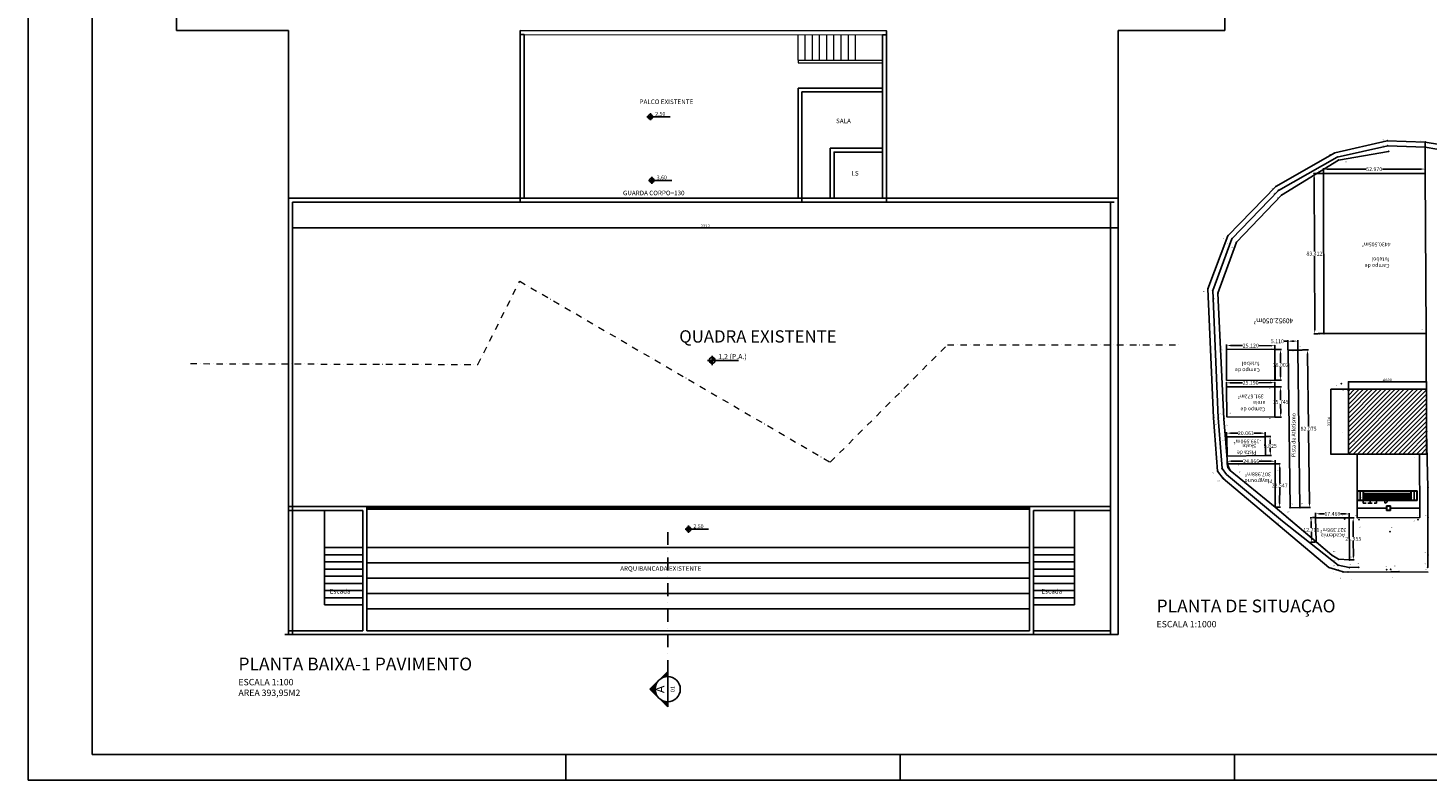
# Model space of a CAD drawing. Units: millimetres. Extents: x 778 to 53583, y -22384 to 8741.
# Drawn here: x 10580 to 16044, y -7249 to -4312 of the extents above; entities that cross this region are included whole.
import ezdxf
from ezdxf.enums import TextEntityAlignment as Align

# ---------------------------------------------------------------- set-up
doc = ezdxf.new("R2010")
doc.units = ezdxf.units.MM
doc.header["$MEASUREMENT"] = 0
for name, pattern in [('DASHDOT2', [0.5, 0.25, -0.125, 0, -0.125]), ('DASHDOTX2', [50.8, 25.4, -12.7, 0, -12.7]), ('Dashed2', [0.375, 0.25, -0.125])]:
    doc.linetypes.add(name, pattern=pattern)
doc.layers.get('0').update_dxf_attribs({"color": 8})
for name, color, linetype in [('100-Folha', 7, 'Continuous'), ('100-txt_r200', 6, 'Continuous'), ('A-01', 1, 'Continuous'), ('FOLHA', 7, 'Continuous'), ('HACHURA', 1, 'Continuous'), ('Nivel', 2, 'Continuous'), ('PT-COTA', 2, 'Continuous'), ('TXAMB', 2, 'Continuous')]:
    doc.layers.add(name, color=color, linetype=linetype)
doc.layers.add('A-EST_METAL', color=2, linetype='Continuous', lineweight=9)
doc.layers.add('HAT', color=8, linetype='Continuous', lineweight=15)
doc.styles.add('AMB100', font='verdana.ttf')
doc.styles.add('Arial', font='arial.ttf')
doc.styles.add('r80', font='romans.shx')
doc.styles.add('T15', font='SIMPLEX.shx', dxfattribs={"width": 1.1, "height": 0.075})
doc.styles.add('T32', font='SIMPLEX.shx', dxfattribs={"width": 1.1, "height": 0.32})
doc.dimstyles.new('cadnorma_dim1', dxfattribs={"dimscale": 0, "dimtxt": 12, "dimasz": 1.2, "dimexe": 1, "dimexo": 2.5, "dimgap": 0.6, "dimtad": 1, "dimdec": 0, "dimzin": 4, "dimdsep": 46, "dimtxsty": 'r80', "dimblk": 'ARCHTICK', "dimcen": -1, "dimdle": 1, "dimclrd": 1, "dimclre": 1, "dimclrt": 2, "dimaunit": 1, "dimazin": 0, "dimtfac": 1, "dimtdec": 0, "dimtix": 1, "dimtmove": 2, "dimatfit": 0, "dimfxl": 1, "dimtolj": 1, "dimtzin": 0, "dimarcsym": 0})

# ---------------------------------------------------------------- blocks, each defined once
blk = doc.blocks.new('COTA')
at = {"layer": 'HAT'}
h = blk.add_hatch(color=256, dxfattribs=at)
h.paths.add_polyline_path([(0.226, 0, 0.414214), (0.138, 0.088), (0.138, 0)])
h.paths.add_polyline_path([(0.138, 0), (0.05, 0, 0.414214), (0.138, -0.088)])
at = {"layer": 'Nivel'}
for p, q in [((0.911, 0), (0, 0)), ((0.138, 0.138), (0.138, -0.138))]:
    blk.add_line(p, q, dxfattribs=at)
blk.add_circle((0.138, 0), 0.0878, dxfattribs=at)
blk = doc.blocks.new('corte')
at = {"layer": 'A-01', "color": 4}
for p, q in [((0, 0.694), (0, -0.694)), ((0, 0.694), (0.694, 0)), ((0, -0.694), (0.694, 0))]:
    blk.add_line(p, q, dxfattribs=at)
at = {"layer": 'A-01', "color": 4, "linetype": 'DASHDOT2', "ltscale": 2}
blk.add_line((0, -6.138), (0, -0.49), dxfattribs=at)
at = {"layer": 'A-01', "color": 2}
for points in [[(0.227, 0.447), (0.187, 0.487), (0.19, 0.459), (0.153, 0.524), (0.156, 0.478), (0.11, 0.567), (0.123, 0.484), (0.067, 0.61), (0.086, 0.493), (0.021, 0.659), (0.049, 0.499), (0.018, 0.57), (0.021, 0.505)], [(0.673, 0.001), (0.642, 0.035), (0.66, -0.014), (0.574, 0.103), (0.636, -0.036), (0.497, 0.18), (0.611, -0.063), (0.445, 0.229), (0.583, -0.088), (0.501, 0.038), (0.562, -0.113), (0.497, -0.026), (0.544, -0.137), (0.491, -0.076), (0.522, -0.153), (0.488, -0.119), (0.504, -0.168), (0.479, -0.153), (0.491, -0.189), (0.467, -0.174), (0.473, -0.205), (0.457, -0.199), (0.457, -0.22), (0.445, -0.22), (0.439, -0.242)], [(0.224, -0.454), (0.215, -0.451), (0.209, -0.469), (0.19, -0.46), (0.184, -0.494), (0.163, -0.475), (0.169, -0.509), (0.138, -0.482), (0.15, -0.525), (0.101, -0.485), (0.132, -0.546), (0.07, -0.491), (0.107, -0.571), (0.04, -0.497), (0.086, -0.595), (0.009, -0.509), (0.061, -0.614), (0.009, -0.571), (0.043, -0.635), (0.012, -0.614), (0.021, -0.654)]]:
    blk.add_lwpolyline(points, dxfattribs=at)
at = {"layer": 'A-01', "color": 4}
blk.add_circle((0, 0), 0.49, dxfattribs=at)
blk = doc.blocks.new('_ArchTick')
at = {"color": 0, "linetype": 'ByBlock', "const_width": 0.15}
blk.add_lwpolyline([(-0.5, -0.5), (0.5, 0.5)], dxfattribs=at)
blk = doc.blocks.new('*D15')
at = {"layer": '100-txt_r200', "color": 1, "lineweight": -2, "transparency": 16777216}
blk.add_line((15732.8, -5694.1), (16039.1, -5694.1), dxfattribs=at)
at = {"layer": '100-txt_r200', "color": 1, "linetype": 'Dashed2', "lineweight": -2, "transparency": 16777216}
for p, q in [((15733.8, -5720.6), (15733.8, -5693.1)), ((16038.1, -5720.6), (16038.1, -5693.1))]:
    blk.add_line(p, q, dxfattribs=at)
at = {"layer": 'Defpoints', "color": 0, "transparency": 16777216}
for p in [(15733.8, -5723.1, 0.1), (16038.1, -5694.1), (16038.1, -5723.1, 0.1)]:
    blk.add_point(p, dxfattribs=at)
at = {"layer": '100-txt_r200', "color": 1, "lineweight": -2, "transparency": 16777216, "xscale": 1.2, "yscale": 1.2, "zscale": 1.2, "rotation": 180}
blk.add_blockref('_ArchTick', (15733.8, -5694.1), dxfattribs=at)
at = {"layer": '100-txt_r200', "color": 1, "lineweight": -2, "transparency": 16777216, "xscale": 1.2, "yscale": 1.2, "zscale": 1.2}
blk.add_blockref('_ArchTick', (16038.1, -5694.1), dxfattribs=at)
at = {"layer": '100-txt_r200', "color": 2, "transparency": 16777216, "insert": (15886, -5687.5), "char_height": 12, "attachment_point": 5, "style": 'r80'}
blk.add_mtext('\\A1;4088', dxfattribs=at)
blk = doc.blocks.new('*D18')
at = {"layer": '100-txt_r200', "color": 1, "linetype": 'Dashed2', "lineweight": -2, "transparency": 16777216}
for p, q in [((15762.6, -5723.1), (15664.6, -5723.1)), ((15731.3, -5976), (15664.6, -5976))]:
    blk.add_line(p, q, dxfattribs=at)
at = {"layer": '100-txt_r200', "color": 1, "lineweight": -2, "transparency": 16777216}
blk.add_line((15665.6, -5722.1), (15665.6, -5977), dxfattribs=at)
at = {"layer": 'Defpoints', "color": 0, "transparency": 16777216}
for p in [(15765.1, -5723.1, 0.1), (15665.6, -5976), (15733.8, -5976, 0.1)]:
    blk.add_point(p, dxfattribs=at)
at = {"layer": '100-txt_r200', "color": 1, "lineweight": -2, "transparency": 16777216, "xscale": 1.2, "yscale": 1.2, "zscale": 1.2}
for p, rotation in [((15665.6, -5723.1), 90), ((15665.6, -5976), 270)]:
    blk.add_blockref('_ArchTick', p, dxfattribs=dict(at, rotation=rotation))
at = {"layer": '100-txt_r200', "color": 2, "transparency": 16777216, "insert": (15659, -5849.6), "char_height": 12, "attachment_point": 5, "rotation": 90, "style": 'r80'}
blk.add_mtext('\\A1;3374', dxfattribs=at)
blk = doc.blocks.new('*D16')
at = {"layer": '100-txt_r200', "color": 1, "lineweight": -2, "transparency": 16777216}
blk.add_line((14835.5, -5092.6), (11610.5, -5092.6), dxfattribs=at)
at = {"layer": '100-txt_r200', "color": 1, "linetype": 'Dashed2', "lineweight": -2, "transparency": 16777216}
for p, q in [((11611.5, -5090.1), (11611.5, -5091.6)), ((14834.5, -5095.1), (14834.5, -5093.6))]:
    blk.add_line(p, q, dxfattribs=at)
at = {"layer": 'Defpoints', "color": 0, "transparency": 16777216}
for p in [(11611.5, -5092.6, -70654.4), (11611.5, -5092.6), (14834.5, -5092.6, -70654.4)]:
    blk.add_point(p, dxfattribs=at)
at = {"layer": '100-txt_r200', "color": 1, "lineweight": -2, "transparency": 16777216, "xscale": 1.2, "yscale": 1.2, "zscale": 1.2, "rotation": 180}
blk.add_blockref('_ArchTick', (11611.5, -5092.6), dxfattribs=at)
at = {"layer": '100-txt_r200', "color": 1, "lineweight": -2, "transparency": 16777216, "xscale": 1.2, "yscale": 1.2, "zscale": 1.2}
blk.add_blockref('_ArchTick', (14834.5, -5092.6), dxfattribs=at)
at = {"layer": '100-txt_r200', "color": 2, "transparency": 16777216, "insert": (13223, -5086), "char_height": 12, "attachment_point": 5, "style": 'r80'}
blk.add_mtext('\\A1;3223', dxfattribs=at)
blk = doc.blocks.new('cadnsg00000123')
at = {"layer": 'FOLHA'}
for p, q in [((0, 59.4), (0, 0)), ((21, 1), (21, 0)), ((34.05, 1), (34.05, 0)), ((47.1, 1), (47.1, 0)), ((0, 0), (84.1, 0))]:
    blk.add_line(p, q, dxfattribs=at)
at = {"layer": 'FOLHA', "color": 6}
for p, q in [((2.5, 58.4), (2.5, 1)), ((2.5, 1), (83.1, 1))]:
    blk.add_line(p, q, dxfattribs=at)

msp = doc.modelspace()

# ---------------------------------------------------------------- hatches: boundary and pattern name
at = {"layer": '100-txt_r200'}
h = msp.add_hatch(dxfattribs=at)
h.set_pattern_fill('LINE', color=256, scale=100, angle=45)
h.set_pattern_definition([(45, (-492799.637, -7863417.776), (-8.838834765, 8.838834765), [])])
h.paths.add_polyline_path([(15733.846, -5723.114), (15733.846, -5976.035), (16038.749, -5976.035), (16038.749, -5723.114)])

# ---------------------------------------------------------------- linework, layer by layer
at = {"color": 3}
for p, q in [((12500.746, -4322.121, 19.917), (12500.746, -4976.549, 19.917)), ((12500.746, -4322.121, 19.917), (12500.746, -4976.549, 19.917)), ((12515.746, -4337.028, 19.917), (12515.746, -4976.549, 19.917)), ((12515.746, -4337.13, 19.917), (12515.746, -4976.549, 19.917)), ((13915.746, -4337.91, 19.917), (13915.746, -4976.549, 19.917)), ((13915.746, -4338.015, 19.917), (13915.746, -4976.549, 19.917)), ((13930.746, -4337.141, 19.917), (13930.746, -4976.549, 19.917)), ((13930.746, -4337.141, 19.917), (13930.746, -4976.549, 19.917)), ((13585.746, -4546.549), (13915.746, -4546.549)), ((13585.746, -4546.549), (13585.746, -4976.549)), ((13585.746, -4546.549), (13915.746, -4546.549)), ((13585.746, -4546.549), (13585.746, -4976.549)), ((13600.746, -4561.549), (13915.746, -4561.549)), ((13600.746, -4561.549), (13600.746, -4976.549)), ((13915.746, -4781.49, 19.917), (13711.304, -4781.49, 19.917)), ((13711.304, -4781.49, 21.577), (13711.304, -4976.549)), ((13915.746, -4781.49, 19.917), (13711.304, -4781.49, 19.917)), ((13711.304, -4781.49, 21.577), (13711.304, -4976.549)), ((13915.746, -4796.49, 19.917), (13726.304, -4796.49, 19.917)), ((13726.304, -4796.49, 19.917), (13726.304, -4976.549)), ((13915.746, -4796.49, 19.917), (13726.304, -4796.49, 19.917)), ((13726.304, -4796.49, 19.917), (13726.304, -4976.549)), ((11596.535, -6681.081), (11596.535, -4976.549)), ((11596.535, -4976.549), (12500.746, -4976.549)), ((11611.526, -4991.549), (11611.532, -6681.081)), ((11611.526, -4991.549), (12188.541, -4991.549)), ((12062.736, -4976.549, 71360.8), (11751.533, -4976.549, 71360.8)), ((12188.541, -4991.549), (14819.535, -4991.549)), ((12500.746, -4976.549, 19.917), (12843.47, -4976.549)), ((13833.484, -4976.549), (14834.535, -4976.549)), ((14804.537, -4991.549), (14804.537, -6681.081)), ((14834.535, -4976.549), (14834.535, -6681.081)), ((11596.535, -6181.021), (11596.535, -6181.081)), ((11596.535, -6181.081), (12141.535, -6181.081)), ((11596.535, -6196.081), (11596.536, -6666.081)), ((11596.535, -6196.081), (11886.535, -6196.081)), ((11736.535, -6181.02), (11736.535, -6181.081)), ((11736.535, -6196.081), (11736.535, -6565.081)), ((11886.535, -6196.081), (11886.536, -6666.081)), ((11901.535, -6181.081), (11901.536, -6666.081)), ((14489.537, -6181.081), (11901.535, -6181.081)), ((14489.537, -6186.081), (11901.535, -6186.081)), ((14489.537, -6191.081), (11901.535, -6191.081)), ((12141.535, -6181.081), (12211.535, -6181.081)), ((12211.535, -6181.081), (12246.535, -6181.081)), ((12573.535, -6181.081), (12588.535, -6181.081)), ((13001.537, -6181.081), (12588.535, -6181.081)), ((13001.537, -6181.081), (13016.537, -6181.081)), ((13016.537, -6181.081), (13151.537, -6181.081)), ((13151.537, -6181.081), (13166.537, -6181.081)), ((13166.537, -6181.081), (13563.537, -6181.081)), ((13563.537, -6181.081), (13578.537, -6181.081)), ((13578.537, -6181.081), (13991.537, -6181.081)), ((13991.537, -6181.081), (14188.537, -6181.081)), ((14188.537, -6181.081), (14258.537, -6181.081)), ((14258.537, -6181.081), (14804.537, -6181.081)), ((14489.537, -6181.081), (14489.537, -6666.081)), ((14504.537, -6196.081), (14804.537, -6196.081)), ((14504.537, -6196.081), (14504.537, -6681.081)), ((14664.537, -6196.081), (14664.537, -6565.081)), ((14804.537, -6196.081), (14804.537, -6666.081)), ((11886.535, -6341.081), (11736.535, -6341.081)), ((11886.535, -6369.081), (11736.535, -6369.081)), ((11901.535, -6341.081), (14489.537, -6341.081)), ((14664.537, -6341.081), (14504.537, -6341.081)), ((14664.537, -6369.081), (14504.537, -6369.081)), ((11886.536, -6397.081), (11736.535, -6397.081)), ((11886.536, -6425.081), (11736.535, -6425.081)), ((11901.535, -6401.081), (14489.537, -6401.081)), ((14664.537, -6397.081), (14504.537, -6397.081)), ((14664.537, -6425.081), (14504.537, -6425.081)), ((11886.536, -6453.081), (11736.535, -6453.081)), ((11886.536, -6481.081), (11736.535, -6481.081)), ((11901.535, -6461.081), (14489.537, -6461.081)), ((14664.537, -6453.081), (14504.537, -6453.081)), ((14664.538, -6481.081), (14504.537, -6481.081)), ((11886.536, -6509.081), (11736.535, -6509.081)), ((11886.536, -6537.081), (11736.535, -6537.081)), ((11901.535, -6521.081), (14489.537, -6521.081)), ((14664.538, -6509.081), (14504.537, -6509.081)), ((14664.538, -6537.081), (14504.537, -6537.081)), ((11886.536, -6565.081), (11736.535, -6565.081)), ((11901.535, -6581.081), (14489.537, -6581.081)), ((14664.537, -6565.081), (14504.537, -6565.081)), ((11596.536, -6666.081), (11886.536, -6666.081)), ((11901.536, -6666.081), (14489.537, -6666.081)), ((14504.537, -6666.081), (14804.537, -6666.081)), ((11581.537, -6681.081), (14834.535, -6681.081)), ((13016.537, -6681.081), (13019.537, -6681.081)), ((13151.537, -6681.081), (13637.537, -6681.081))]:
    msp.add_line(p, q, dxfattribs=at)
for p, q in [((15885.556, -4752.011, 5348.925), (15680.164, -4799.92, 5349.57)), ((16033.899, -4757.465, 5348.483), (15885.556, -4752.011, 5348.925)), ((15680.164, -4799.92, 5349.57), (15450.973, -4930.582, 5349.12)), ((15680.164, -4799.92, 5349.57), (15680.334, -4800.252, 5304.572)), ((15690.512, -4816.19, 5349.113), (15887.155, -4771.54, 5348.633)), ((15694.481, -4827.638, 5348.07), (15890.646, -4793.926, 5347.658)), ((16033.32, -4776.693, 5347.898), (15887.155, -4771.54, 5348.633)), ((16033.219, -4879.647, 5346.353), (16033.47, -4757.45, 1260.256)), ((16078.444, -4784.941, 5348.213), (16033.32, -4776.693, 5347.898)), ((16089.061, -4767.055, 5348.573), (16033.899, -4757.465, 5348.483)), ((15460.718, -4946.014, 5348.528), (15690.512, -4816.19, 5349.113)), ((15694.481, -4827.638, 5348.07), (15472.852, -4964.238, 5347.523)), ((15635.945, -4880.027, 5348.573), (16033.219, -4879.647, 5346.353)), ((15635.945, -4880.027, 5348.573), (15637.987, -5505.618, 5344.785)), ((16033.219, -4879.647, 5346.353), (16036.878, -5505.665, 5344.703)), ((15450.973, -4930.582, 5349.12), (15263.563, -5123.547, 5350.133)), ((15460.718, -4946.014, 5348.528), (15279.075, -5134.701, 5348.73)), ((15472.852, -4964.238, 5347.523), (15296.663, -5148.501, 5347.673)), ((15263.563, -5123.547, 5350.133), (15185.081, -5329.97, 5349.563)), ((15279.075, -5134.701, 5348.73), (15204.168, -5336.451, 5348.595)), ((15296.663, -5148.501, 5347.673), (15224.585, -5347.969, 5347.958)), ((15185.081, -5329.97, 5349.563), (15207.527, -5834.042, 5346.27)), ((15204.168, -5336.451, 5348.595), (15225.807, -5834.451, 5345.865)), ((15224.585, -5347.969, 5347.958), (15247.688, -5838.173, 5345.167)), ((16036.878, -5505.665, 5344.703), (15637.987, -5505.618, 5344.785)), ((16039.042, -5889.068, 5345.003), (16036.878, -5505.665, 5344.703)), ((15257.665, -5688.06), (15258.28, -5566.776, 5345.708)), ((15258.28, -5566.776, 5345.708), (15446.678, -5567.593, 5346.345)), ((15446.678, -5567.593, 5346.345), (15446.882, -5687.605, 5345.925)), ((15536.329, -5569.729, 5345.392), (15498.008, -5570.24, 5345.392)), ((15498.008, -5570.24, 5345.392), (15506.214, -6185.75, 5348.475)), ((15536.329, -5569.729, 5345.392), (15544.535, -6185.239, 5348.475)), ((15446.882, -5687.605, 5345.925), (15257.665, -5688.06)), ((15257.665, -5714.417), (15446.585, -5713.646, 5345.37)), ((15259.56, -5830.066, 5346.292), (15257.665, -5714.417)), ((15446.585, -5713.646, 5345.37), (15446.935, -5831.734, 5346.113)), ((16039.042, -5889.068, 5345.003), (16038.749, -5723.114, 5344.815)), ((15207.527, -5834.042, 5346.27), (15222.792, -6042.118, 5349.638)), ((15225.807, -5834.451, 5345.865), (15240.825, -6032.357, 5348.91)), ((15247.688, -5838.173, 5345.167), (15263.669, -6028.017, 5348.258)), ((15446.935, -5831.734, 5346.113), (15259.56, -5830.066, 5346.292)), ((16044.432, -6107.048, 5343.292), (16039.042, -5889.068, 5345.003)), ((15258.356, -5908.095, 5345.205), (15408.811, -5908.178, 5344.718)), ((15258.356, -5908.095, 5345.205), (15260.196, -5984.173, 5344.44)), ((15258.836, -5910.964, 5344.718), (15260.196, -5984.173, 5344.44)), ((15408.811, -5908.178, 5344.718), (15410.171, -5981.387, 5344.44)), ((15260.196, -5984.173, 5344.44), (15410.171, -5981.387, 5344.44)), ((15768.387, -6224.091, 5352.06), (15768.387, -5974.129, 5352.06)), ((16012.489, -6223.634, 5352.135), (16011.161, -5974.206, 5354.618)), ((15222.792, -6042.118, 5349.638), (15245.252, -6070.799, 5349.165)), ((15240.825, -6032.357, 5348.91), (15257.302, -6055.237)), ((15257.302, -6055.237), (15476.55, -6238.645, 5348.61)), ((15260.857, -6013.832, 5348.633), (15263.669, -6028.017, 5348.258)), ((15272.721, -6040.341, 5348.475), (15260.857, -6013.832, 5348.633)), ((15260.857, -6013.832, 5348.633), (15447.352, -6014.126, 5347.065)), ((15263.669, -6028.017, 5348.258), (15272.721, -6040.341, 5348.475)), ((15263.669, -6028.017, 5348.258), (15272.721, -6040.341, 5348.475)), ((15272.721, -6040.341, 5348.475), (15447.279, -6183.228, 5348.22)), ((15447.279, -6183.228, 5348.22), (15272.721, -6040.341, 5348.475)), ((15447.352, -6014.126, 5347.065), (15447.279, -6183.228, 5348.22)), ((15245.252, -6070.799, 5349.165), (15657.202, -6418.377, 5351.047)), ((16044.432, -6107.048, 5343.292), (16043.871, -6369.87, 5347.5)), ((15447.279, -6183.228, 5348.22), (15669.275, -6371.007, 5352.923)), ((15491.604, -6220.645, 5348.31), (15608.15, -6319.311, 5350.343)), ((15544.535, -6185.239, 5348.475), (15506.193, -6185.331, 5348.205)), ((15605.715, -6224.481, 5348.423), (15608.15, -6319.311, 5350.343)), ((15736.728, -6225.201, 5350.943), (15605.715, -6224.481, 5348.423)), ((15736.728, -6225.201, 5350.943), (15737.774, -6389.388, 5354.34)), ((15476.55, -6238.645, 5348.61), (15693.406, -6410.255, 5355.315)), ((15695.718, -6386.911, 5353.628), (15669.275, -6371.007, 5352.923)), ((15737.774, -6389.388, 5354.34), (15695.718, -6386.911, 5353.628)), ((16043.871, -6369.87, 5347.5), (16043.825, -6418.14, 5349.51)), ((15657.202, -6418.377, 5351.047), (15695.964, -6430.387, 5357.153)), ((15693.406, -6410.255, 5355.315), (15737.176, -6419.425, 5355.908)), ((15695.964, -6430.387, 5357.153), (15713.276, -6436.283, 5351.445)), ((15713.276, -6436.283, 5351.445), (15732.438, -6437.085, 5357.34)), ((15732.438, -6437.085, 5357.34), (15901.898, -6435.562, 5347.5)), ((15737.176, -6419.425, 5355.908), (15773.94, -6418.234, 5350.792)), ((15901.898, -6435.562, 5347.5), (15930.961, -6435.378, 5350.298)), ((15930.961, -6435.378, 5350.298), (16044.543, -6436.901, 5349.57))]:
    msp.add_line(p, q)
at = {"color": 1}
for p, q in [((15885.556, -4752.011, 5348.265), (15680.164, -4799.92, 5348.265)), ((16033.899, -4757.465, 5348.265), (15885.556, -4752.011, 5348.265)), ((15680.164, -4799.92, 5348.265), (15450.973, -4930.582, 5348.265)), ((16089.061, -4767.055, 5348.265), (16033.899, -4757.465, 5348.265)), ((16033.219, -4879.178, 5344.703), (15635.945, -4880.027, 5344.703)), ((15635.945, -4880.027, 5344.703), (15637.987, -5505.618, 5344.703)), ((16036.878, -5505.665, 5344.703), (16033.219, -4879.178, 5344.703)), ((15450.973, -4930.582, 5348.265), (15263.563, -5123.547, 5348.265)), ((15263.563, -5123.547, 5348.265), (15185.081, -5329.97, 5348.265)), ((15185.081, -5329.97, 5348.265), (15207.527, -5834.042, 5348.265)), ((15637.987, -5505.618, 5344.703), (16036.878, -5505.665, 5344.703)), ((16036.878, -5505.665, 5344.703), (16036.878, -5505.665, 5344.703)), ((15258.282, -5566.307), (15257.665, -5688.06)), ((15446.68, -5567.124), (15258.282, -5566.307)), ((15447.351, -5687.604), (15446.68, -5567.124)), ((15446.585, -5713.646, 5346.113), (15257.663, -5713.949, 5346.113)), ((15257.663, -5713.949, 5346.113), (15259.56, -5830.066, 5346.113)), ((15257.665, -5688.06), (15446.882, -5687.605)), ((15446.935, -5831.734, 5346.113), (15446.585, -5713.646, 5346.113)), ((15446.882, -5687.605), (15447.351, -5687.604)), ((16039.042, -5889.068, 5345.003), (16038.749, -5723.114, 5345.003)), ((15207.527, -5834.042, 5348.265), (15222.792, -6042.118, 5348.265)), ((15259.56, -5830.066, 5346.113), (15447.403, -5831.733, 5346.113)), ((15447.403, -5831.733, 5346.113), (15446.935, -5831.734, 5346.113)), ((16039.042, -5889.068, 5345.003), (16039.042, -5889.068, 5345.003)), ((15408.811, -5908.178, 5344.44), (15258.356, -5907.627, 5344.44)), ((15258.356, -5907.627, 5344.44), (15260.196, -5984.173, 5344.44)), ((15410.171, -5981.387, 5344.44), (15408.811, -5908.178, 5344.44)), ((15260.196, -5984.173, 5344.44), (15410.171, -5981.387, 5344.44)), ((15410.171, -5981.387, 5344.44), (15410.171, -5981.387, 5344.44)), ((15768.387, -5974.129), (15768.388, -6224.559)), ((16012.489, -6223.634), (16011.161, -5974.206)), ((15222.792, -6042.118, 5348.265), (15245.252, -6070.799, 5348.265)), ((15447.352, -6014.126, 5348.22), (15260.858, -6013.363, 5348.22)), ((15260.858, -6013.363, 5348.22), (15263.669, -6028.017, 5348.22)), ((15263.669, -6028.017, 5348.22), (15272.721, -6040.341, 5348.22)), ((15272.721, -6040.341, 5348.22), (15447.279, -6183.228, 5348.22)), ((15447.279, -6183.228, 5348.22), (15447.352, -6014.126, 5348.22)), ((15245.252, -6070.799, 5348.265), (15657.202, -6418.377, 5348.265)), ((15447.279, -6183.228, 5348.22), (15447.279, -6183.228, 5348.22)), ((15736.728, -6225.201), (15605.249, -6224.024)), ((15605.249, -6224.024), (15608.15, -6319.311)), ((15738.243, -6389.385), (15736.728, -6225.201)), ((15768.388, -6224.559), (16012.489, -6223.634)), ((15608.15, -6319.311), (15669.275, -6371.007)), ((15669.275, -6371.007), (15695.718, -6386.911)), ((15695.718, -6386.911), (15737.774, -6389.388)), ((15737.774, -6389.388), (15738.243, -6389.385)), ((15657.202, -6418.377, 5348.265), (15695.964, -6430.387, 5348.265)), ((15695.964, -6430.387, 5348.265), (15713.276, -6436.283, 5348.265)), ((15713.276, -6436.283, 5348.265), (15732.438, -6437.085, 5348.265)), ((15732.438, -6437.085, 5348.265), (15901.898, -6435.562, 5348.265)), ((15901.898, -6435.562, 5348.265), (15930.961, -6435.378, 5348.265)), ((15930.961, -6435.378, 5348.265), (16044.543, -6436.901, 5348.265))]:
    msp.add_line(p, q, dxfattribs=at)
at = {"color": 2, "linetype": 'Dashed2'}
for p, q in [((15635.944, -4879.559), (15635.925, -4859.404)), ((16033.219, -4879.178), (16033.199, -4859.024)), ((15635.476, -4880.029), (15596.499, -4880.156)), ((15637.518, -5505.619), (15598.542, -5505.746)), ((15258.282, -5566.307), (15258.361, -5548.11)), ((15446.68, -5567.124), (15446.759, -5548.927)), ((15447.147, -5567.592), (15472.866, -5567.548)), ((15498.002, -5569.771), (15497.491, -5531.465)), ((15536.323, -5569.26), (15535.812, -5530.954)), ((15536.798, -5569.723), (15578.031, -5569.173)), ((15257.663, -5713.949), (15257.581, -5694.001)), ((15446.583, -5713.177), (15446.501, -5693.23)), ((15447.053, -5713.644), (15472.861, -5713.568)), ((15447.351, -5687.604), (15473.07, -5687.56)), ((15447.403, -5831.733), (15473.211, -5831.657)), ((15258.356, -5907.627), (15258.366, -5890.601)), ((15408.811, -5907.71), (15408.82, -5890.684)), ((15409.28, -5907.701), (15431.62, -5907.289)), ((15260.858, -6013.363), (15260.879, -5999.964)), ((15410.639, -5981.378), (15432.98, -5980.966)), ((15447.352, -6013.657), (15447.373, -6000.258)), ((15447.82, -6014.126), (15469.254, -6014.135)), ((15447.748, -6183.228), (15469.181, -6183.238)), ((15545.004, -6185.233), (15586.237, -6184.683)), ((15605.249, -6224.024), (15583.993, -6224.566)), ((15605.718, -6224.012), (15605.82, -6205.425)), ((15736.73, -6224.732), (15736.832, -6206.145)), ((15737.199, -6224.729), (15756.136, -6224.609)), ((15607.681, -6319.323), (15586.425, -6319.865)), ((15738.243, -6389.385), (15757.179, -6389.265))]:
    msp.add_line(p, q, dxfattribs=at)
at = {"color": 2}
for p, q in [((15650.929, -4863.14), (15802.781, -4862.994)), ((16018.203, -4862.788), (15866.351, -4862.934)), ((15600.298, -4895.144), (15601.243, -5184.6)), ((15602.243, -5490.734), (15601.298, -5201.278)), ((15273.345, -5551.925), (15320.631, -5552.13)), ((15431.743, -5552.612), (15384.457, -5552.407)), ((15497.541, -5535.215), (15482.542, -5535.415)), ((15520.864, -5534.904), (15512.54, -5535.015)), ((15469.141, -5582.555), (15469.204, -5619.227)), ((15574.481, -5584.222), (15578.273, -5868.644)), ((15469.295, -5672.567), (15469.232, -5635.894)), ((15272.596, -5697.69), (15320.144, -5697.496)), ((15431.517, -5697.041), (15383.97, -5697.235)), ((15469.156, -5728.579), (15469.261, -5764.29)), ((15469.417, -5816.668), (15469.311, -5780.957)), ((15273.364, -5894.359), (15303.1, -5894.375)), ((15393.818, -5894.425), (15364.082, -5894.409)), ((15582.287, -6169.734), (15578.495, -5885.311)), ((15428.147, -5922.355), (15428.397, -5935.863)), ((15428.954, -5966.038), (15428.704, -5952.53)), ((15275.873, -6003.738), (15322.187, -6003.811)), ((15432.367, -6003.984), (15386.054, -6003.911)), ((15465.497, -6029.134), (15465.471, -6090.351)), ((15465.438, -6168.236), (15465.464, -6107.018)), ((15876.013, -6157.059), (15876.013, -6167.184)), ((15876.238, -6167.184), (15876.238, -6157.059)), ((15620.799, -6209.257), (15640.185, -6209.364)), ((15721.812, -6209.812), (15702.426, -6209.706)), ((15588.125, -6239.466), (15588.748, -6263.914)), ((15589.791, -6304.774), (15589.167, -6280.326)), ((15752.481, -6239.632), (15752.855, -6298.627)), ((15753.334, -6374.289), (15752.96, -6315.294))]:
    msp.add_line(p, q, dxfattribs=at)
at = {"color": 0}
for p, q in [((12062.736, -4976.549), (12188.461, -4976.549)), ((12500.746, -4976.549, 19.917), (12843.47, -4976.549)), ((12843.47, -4976.549), (13833.484, -4976.549)), ((15768.388, -6119.559), (15810.388, -6119.559)), ((15769.513, -6119.554), (15769.513, -6119.559)), ((15769.513, -6120.684), (15769.513, -6155.934)), ((15769.513, -6120.684), (15791.263, -6120.684)), ((15780.013, -6119.554), (15780.013, -6120.684)), ((15780.013, -6120.684), (15780.013, -6155.934)), ((15791.263, -6119.559), (15791.263, -6155.934)), ((15792.388, -6119.559), (15792.388, -6155.934)), ((15810.388, -6119.559), (15815.638, -6119.559)), ((15815.638, -6119.559), (15818.263, -6119.559)), ((15842.788, -6119.559), (15818.263, -6119.559)), ((15842.788, -6119.559), (15843.913, -6119.559)), ((15874.888, -6119.559), (15843.913, -6119.559)), ((15874.888, -6119.559), (15876.013, -6119.559)), ((15876.013, -6119.559), (15886.138, -6119.559)), ((15886.138, -6119.559), (15887.263, -6119.559)), ((15887.263, -6119.559), (15917.038, -6119.559)), ((15917.038, -6119.559), (15918.163, -6119.559)), ((15918.163, -6119.559), (15949.138, -6119.559)), ((15949.138, -6119.559), (15963.913, -6119.559)), ((15963.913, -6119.559), (15969.163, -6119.559)), ((15969.163, -6119.559), (16002.538, -6119.559)), ((15977.788, -6119.559), (15977.788, -6155.934)), ((15978.913, -6119.559), (15978.913, -6157.059)), ((15978.913, -6120.684), (16001.413, -6120.684)), ((15990.913, -6119.559), (15990.913, -6120.684)), ((15990.913, -6120.684), (15990.913, -6155.934)), ((16001.413, -6120.684), (16001.413, -6155.934)), ((16002.538, -6119.559), (16002.538, -6157.059)), ((15768.388, -6157.059), (16002.538, -6157.059)), ((15769.513, -6155.934), (15791.263, -6155.934)), ((15791.263, -6157.059), (15791.263, -6168.009)), ((15791.263, -6168.009), (15802.513, -6168.009)), ((15792.013, -6157.059), (15792.013, -6167.259)), ((15792.013, -6167.259), (15802.513, -6167.259)), ((15792.388, -6122.559), (15977.788, -6122.559)), ((15792.388, -6131.559), (15977.788, -6131.559)), ((15792.388, -6136.059), (15977.788, -6136.059)), ((15792.388, -6140.559), (15977.788, -6140.559)), ((15792.388, -6145.059), (15977.788, -6145.059)), ((15792.388, -6149.559), (15977.788, -6149.559)), ((15792.388, -6155.934), (15977.788, -6155.934)), ((15802.513, -6167.259), (15802.513, -6168.009)), ((15810.013, -6167.259), (15818.263, -6167.259)), ((15810.013, -6167.259), (15810.013, -6168.009)), ((15810.013, -6168.009), (15826.663, -6168.009)), ((15818.263, -6157.059), (15818.263, -6167.259)), ((15819.013, -6157.059), (15819.013, -6167.259)), ((15819.013, -6167.259), (15826.663, -6167.259)), ((15826.663, -6167.259), (15826.663, -6168.009)), ((15834.163, -6167.259), (15843.163, -6167.259)), ((15834.163, -6167.259), (15834.163, -6168.009)), ((15834.163, -6168.009), (15843.913, -6168.009)), ((15843.163, -6157.059), (15843.163, -6167.259)), ((15843.913, -6157.059), (15843.913, -6168.009)), ((15876.013, -6157.059), (15876.238, -6157.059)), ((15876.013, -6167.184), (15876.238, -6167.184)), ((15886.138, -6157.059), (15922.588, -6157.059)), ((15978.913, -6155.934), (16001.413, -6155.934)), ((15768.388, -6187.059), (15882.796, -6187.059)), ((15882.796, -6196.059), (15882.796, -6178.059)), ((15882.796, -6178.059), (15897.796, -6178.059)), ((15882.796, -6196.059), (15897.796, -6196.059)), ((15883.546, -6178.059), (15883.546, -6178.059)), ((15883.546, -6195.309), (15883.546, -6178.809)), ((15883.546, -6178.809), (15897.046, -6178.809)), ((15883.546, -6195.309), (15897.046, -6195.309)), ((15888.046, -6178.809), (15888.046, -6178.059)), ((15892.546, -6178.809), (15892.546, -6178.059)), ((15897.046, -6178.059), (15897.046, -6178.059)), ((15897.046, -6195.309), (15897.046, -6178.809)), ((15897.796, -6196.059), (15897.796, -6178.059)), ((15897.796, -6187.059), (16012.294, -6187.059))]:
    msp.add_line(p, q, dxfattribs=at)
at = {"color": 3, "elevation": 19.917}
for points in [[(12515.746, -4976.549), (12500.746, -4976.549), (12500.746, -4322.123), (13930.746, -4323.024), (13930.746, -4976.549)], [(13726.304, -4781.49), (13915.746, -4781.49), (13915.746, -4796.49), (13726.304, -4796.49), (13726.304, -4976.549), (13711.304, -4976.549), (13711.304, -4781.49)]]:
    msp.add_lwpolyline(points, dxfattribs=at)
for points in [[(12515.746, -4976.549), (12500.746, -4976.549), (12500.746, -4337.133), (12515.746, -4337.133)], [(13930.746, -4976.549), (13915.746, -4976.549), (13915.746, -4338.015), (13930.746, -4338.015)]]:
    msp.add_lwpolyline(points, close=True, dxfattribs=at)
at = {"color": 1}
msp.add_arc((15876.125, -6157.171), 10.013, 269.356254, 0.643746, dxfattribs=at)
for p in [(15885.556, -4752.011, 5348.925), (15680.164, -4799.92, 5349.57), (15887.155, -4771.54, 5348.633), (15890.646, -4793.926, 5347.658), (16033.32, -4776.693, 5347.898), (16033.899, -4757.465, 5348.483), (15690.512, -4816.19, 5349.113), (15694.481, -4827.638, 5348.07), (15635.945, -4880.027, 5348.573), (16033.219, -4879.647, 5346.353), (15450.973, -4930.582, 5349.12), (15460.718, -4946.014, 5348.528), (15472.852, -4964.238, 5347.523), (15263.563, -5123.547, 5350.133), (15279.075, -5134.701, 5348.73), (15296.663, -5148.501, 5347.673), (15185.081, -5329.97, 5349.563), (15204.168, -5336.451, 5348.595), (15224.585, -5347.969, 5347.958), (15637.987, -5505.618, 5344.785), (16036.878, -5505.665, 5344.703), (15258.28, -5566.776, 5345.708), (15446.678, -5567.593, 5346.345), (15517.323, -5571.031, 5345.46), (15536.329, -5569.729, 5345.392), (15446.585, -5713.646, 5345.37), (15446.882, -5687.605, 5345.925), (15706.29, -5701.071, 5344.71), (15731.034, -5723.787, 5345.288), (15207.527, -5834.042, 5346.27), (15225.807, -5834.451, 5345.865), (15247.688, -5838.173, 5345.167), (15259.56, -5830.066, 5346.292), (15446.935, -5831.734, 5346.113), (16039.042, -5889.068, 5345.003), (15258.356, -5908.095, 5345.205), (15408.811, -5908.178, 5344.718), (15410.171, -5981.387, 5344.44), (15222.792, -6042.118, 5349.638), (15240.825, -6032.357, 5348.91), (15260.857, -6013.832, 5348.633), (15263.669, -6028.017, 5348.258), (15272.721, -6040.341, 5348.475), (15447.352, -6014.126, 5347.065), (15245.252, -6070.799, 5349.165), (16044.432, -6107.048, 5343.292), (15447.279, -6183.228, 5348.22), (15491.604, -6220.645, 5348.31), (15506.193, -6185.331, 5348.205), (15544.535, -6185.239, 5348.475), (15605.715, -6224.481, 5348.423), (15719.236, -6228.931, 5351.535), (15736.728, -6225.201, 5350.943), (15768.387, -6224.091, 5352.06), (16012.489, -6223.634, 5352.135), (16044.001, -6223.897, 5345.025), (15476.55, -6238.645, 5348.61), (15774.561, -6231.734, 5350.65), (15895.984, -6278.845, 5350.695), (16006.064, -6232.158, 5350.215), (15608.15, -6319.311, 5350.343), (15669.275, -6371.007, 5352.923), (15695.718, -6386.911, 5353.628), (15737.774, -6389.388, 5354.34), (16043.871, -6369.87, 5347.5), (15657.202, -6418.377, 5351.047), (15693.406, -6410.255, 5355.315), (15695.964, -6430.387, 5357.153), (15713.276, -6436.283, 5351.445), (15732.438, -6437.085, 5357.34), (15737.176, -6419.425, 5355.908), (15773.94, -6418.234, 5350.792), (15883.73, -6427.195, 5350.95), (15898.11, -6426.644, 5350.943), (15901.898, -6435.562, 5347.5), (15930.961, -6435.378, 5350.298), (16043.825, -6418.14, 5349.51)]:
    msp.add_point(p)
at = {"color": 2}
for points in [[(15650.926, -4860.64), (15650.931, -4865.64), (15635.929, -4863.154)], [(16018.201, -4860.288), (16018.205, -4865.288), (16033.203, -4862.774)], [(15602.798, -4895.136), (15597.798, -4895.152), (15600.249, -4880.144)], [(15604.743, -5490.726), (15599.743, -5490.742), (15602.292, -5505.734)], [(15273.355, -5549.425), (15273.334, -5554.425), (15258.345, -5551.86)], [(15431.754, -5550.112), (15431.732, -5555.112), (15446.743, -5552.677)], [(15471.641, -5582.55), (15466.641, -5582.559), (15469.116, -5567.555)], [(15512.506, -5532.515), (15512.573, -5537.514), (15497.541, -5535.215)], [(15520.83, -5532.404), (15520.897, -5537.403), (15535.862, -5534.704)], [(15576.981, -5584.188), (15571.981, -5584.255), (15574.281, -5569.223)], [(15471.795, -5672.563), (15466.795, -5672.571), (15469.32, -5687.567)], [(15272.586, -5695.19), (15272.607, -5700.19), (15257.597, -5697.751)], [(15431.507, -5694.541), (15431.527, -5699.541), (15446.517, -5696.979)], [(15471.656, -5728.571), (15466.656, -5728.586), (15469.111, -5713.579)], [(15471.917, -5816.66), (15466.917, -5816.675), (15469.461, -5831.668)], [(15273.365, -5891.859), (15273.362, -5896.859), (15258.364, -5894.351)], [(15393.82, -5891.925), (15393.817, -5896.925), (15408.818, -5894.434)], [(15430.647, -5922.309), (15425.648, -5922.401), (15427.871, -5907.358)], [(15275.877, -6001.238), (15275.869, -6006.238), (15260.873, -6003.714)], [(15431.453, -5965.992), (15426.454, -5966.084), (15429.23, -5981.035)], [(15432.371, -6001.484), (15432.364, -6006.484), (15447.367, -6004.008)], [(15462.997, -6029.132), (15467.997, -6029.135), (15465.504, -6014.134)], [(15462.938, -6168.235), (15467.938, -6168.237), (15465.431, -6183.236)], [(15584.787, -6169.701), (15579.787, -6169.767), (15582.487, -6184.733)], [(15590.624, -6239.402), (15585.625, -6239.53), (15587.742, -6224.471)], [(15620.813, -6206.757), (15620.785, -6211.757), (15605.799, -6209.175)], [(15721.826, -6207.312), (15721.798, -6212.312), (15736.812, -6209.895)], [(15754.981, -6239.616), (15749.981, -6239.648), (15752.386, -6224.633)], [(15592.29, -6304.711), (15587.292, -6304.838), (15590.174, -6319.77)], [(15755.834, -6374.273), (15750.834, -6374.305), (15753.429, -6389.289)]]:
    msp.add_solid(points, dxfattribs=at)
at = {"layer": '100-txt_r200', "color": 146, "true_color": 0x105689}
for p, q in [((15251.933, -3843.343, -19.917), (15251.933, -4322.121, -19.917)), ((11159.664, -3953.343, 12042.376), (11159.664, -4322.121, 12042.376)), ((11596.535, -4322.121), (11159.664, -4322.121, 0)), ((11596.535, -4976.549), (11596.535, -4322.121)), ((14834.535, -4322.121), (15251.933, -4322.121)), ((14834.535, -4976.549), (14834.535, -4322.121))]:
    msp.add_line(p, q, dxfattribs=at)
at = {"layer": '100-txt_r200'}
for p, q in [((15733.846, -5976.035, 5344.815), (15733.846, -5723.114, 5344.815)), ((15765.053, -5723.114, 5344.815), (15733.846, -5723.114, 5344.815)), ((15765.053, -5976.035, 5344.815), (15733.846, -5976.035, 5344.815))]:
    msp.add_line(p, q, dxfattribs=at)
at = {"layer": '100-txt_r200', "elevation": 5344.815}
msp.add_lwpolyline([(15733.846, -5723.114), (16038.749, -5723.114), (16038.749, -5976.035), (15733.846, -5976.035)], close=True, dxfattribs=at)
at = {"layer": 'A-EST_METAL'}
for p, q in [((12515.746, -4337.028, 19.917), (13915.746, -4337.91, 19.917)), ((13585.746, -4437.702), (13585.746, -4337.702)), ((13613.746, -4437.702), (13613.746, -4337.702)), ((13641.746, -4437.702), (13641.746, -4337.702)), ((13669.746, -4437.702), (13669.746, -4337.702)), ((13697.746, -4437.702), (13697.746, -4337.702)), ((13725.746, -4437.702), (13725.746, -4337.702)), ((13753.746, -4437.702), (13753.746, -4337.702)), ((13781.746, -4437.702), (13781.746, -4337.702)), ((13809.746, -4437.702), (13809.746, -4337.702)), ((13585.746, -4437.702), (13585.74, -4447.702, 19.917)), ((13585.74, -4447.702, 19.917), (13915.677, -4447.91, 19.917)), ((13585.746, -4437.702, 19.917), (13915.683, -4437.91, 19.917))]:
    msp.add_line(p, q, dxfattribs=at)
at = {"layer": 'A-EST_METAL', "color": 165, "linetype": 'DASHDOTX2', "true_color": 0x5e67af}
for p, q in [((12336.064, -5626), (12498.842, -5300.662)), ((12498.842, -5300.662), (13711.372, -6007.774)), ((13711.372, -6007.774), (14168.217, -5549.645)), ((14168.217, -5549.645), (15076.715, -5549.645)), ((11213.227, -5622.68), (12336.064, -5626))]:
    msp.add_line(p, q, dxfattribs=at)
at = {"layer": 'PT-COTA', "color": 3}
for p, q in [((12500.746, -4976.549, 19.917), (12500.746, -4991.549)), ((13930.746, -4976.549, 19.917), (13930.746, -4991.549))]:
    msp.add_line(p, q, dxfattribs=at)
at = {"layer": 'PT-COTA'}
for p, q in [((12500.746, -4976.549, 19.917), (12500.746, -4991.549)), ((13930.746, -4976.549, 19.917), (13930.746, -4991.549))]:
    msp.add_line(p, q, dxfattribs=at)
for points, elevation in [([(12500.746, -4976.549), (13600.682, -4976.549), (13600.682, -4991.549), (12500.746, -4991.549)], 19.917), ([(13930.746, -4991.549), (13600.746, -4991.549), (13600.746, -4976.549), (13930.746, -4976.549)], 0)]:
    msp.add_lwpolyline(points, close=True, dxfattribs=dict(at, elevation=elevation))

# ---------------------------------------------------------------- block references
at = {"color": 3, "xscale": 100, "yscale": 100, "zscale": 100}
for p in [(12995.149, -4658.598), (13144.424, -6269.373)]:
    msp.add_blockref('COTA', p, dxfattribs=at)
at = {"xscale": 100, "yscale": 100, "zscale": 100, "rotation": 180}
msp.add_blockref('corte', (13076.669, -6894.192), dxfattribs=at)
at = {"layer": '100-Folha', "xscale": 100, "yscale": 100, "zscale": 100}
msp.add_blockref('cadnsg00000123', (10579.516, -7249.07, 0), dxfattribs=at)
at = {"layer": 'HAT'}
for p, xscale, yscale, zscale in [((13001.219, -4906.889, -8172.466), 100, 100, 100), ((13231.648, -5610.2, 70654.436), 133.3333333333333, 133.3333333333333, 133.3333333333333), ((13231.648, -5610.2, 70654.436), 133.3333333333333, 133.3333333333333, 133.3333333333333)]:
    msp.add_blockref('COTA', p, dxfattribs=dict(at, xscale=xscale, yscale=yscale, zscale=zscale))

# ---------------------------------------------------------------- texts
at = {"color": 3}
for s, height, style, p in [('PALCO EXISTENTE', 18, 'AMB100', (13071.504, -4609.011, 8933.372)), ('2,50', 15, 'Arial', (13047.531, -4654.812)), ('SALA', 18, 'AMB100', (13762.681, -4683.818, 8933.372)), ('I.S', 18, 'AMB100', (13807.595, -4888.289, 8933.372)), ('2,50', 15, 'Arial', (13196.805, -6265.586)), ('ARQUIBANCADA EXISTENTE', 18, 'AMB100', (13049.538, -6431.859, 8933.372))]:
    msp.add_text(s, height=height, dxfattribs=dict(at, style=style)).set_placement(p, align=Align.CENTER)
for s, p in [('81', (15872.871, -4747.3)), ('80', (16015.623, -4749.438)), ('84', (15664.954, -4804.457)), ('82', (15873.236, -4771.741)), ('83', (15877.269, -4796.677, 5348.633)), ('59', (16018.318, -4775.773)), ('85', (15678.058, -4824.914)), ('86', (15728.908, -4832.509)), ('79', (15622.727, -4867.873)), ('60', (16020.653, -4879.983)), ('87', (15438.473, -4936.879)), ('88', (15447.248, -4954.633)), ('89', (15460.734, -4973.839)), ('90', (15249.105, -5132.463)), ('91', (15262.739, -5151.066)), ('92', (15283.714, -5165.738)), ('93', (15171.581, -5339.05)), ('94', (15189.685, -5354.747)), ('95', (15211.516, -5368.049)), ('78', (15622.153, -5505.578)), ('62', (16025.753, -5489.073)), ('96', (15241.445, -5567.289)), ('97', (15434.222, -5562.195)), ('76', (15549.562, -5554.432)), ('77', (15502.043, -5576.426)), ('99', (15429.591, -5716.85)), ('98', (15430.177, -5689.623)), ('74', (15690.081, -5706.555)), ('75', (15714.926, -5724.228, 5344.71)), ('103', (15238.321, -5816.458)), ('101', (15276.566, -5813.925)), ('100', (15432.001, -5835)), ('102', (15221.502, -5859.28)), ('104', (15263.894, -5861.352)), ('73', (15716.768, -5890.527)), ('105', (15245.418, -5923.902)), ('106', (15393.533, -5920.637)), ('108', (15761.289, -5922.31)), ('129', (15246.823, -6005.857)), ('107', (15396.074, -5994.642)), ('66', (15995.962, -5990.3)), ('131', (15208.857, -6049.066)), ('130', (15224.94, -6025.881)), ('127', (15308.366, -6017.452, 5348.258)), ('126', (15315.11, -6044.851)), ('P2', (15461.365, -6038.482)), ('132', (15231.004, -6078.311)), ('125', (15456.191, -6166.909)), ('122', (15516.85, -6169.861)), ('121', (15557.079, -6168.667)), ('123', (15503.782, -6201.42, 5348.205)), ('120', (15592.988, -6229.93)), ('110', (15718.441, -6213.37)), ('20', (15764.318, -6214.416)), ('19', (16008.175, -6213.309)), ('18', (16039.853, -6213.781, 5343.292)), ('124', (15461.332, -6243.452)), ('111', (15750.854, -6251.794)), ('27', (15782.171, -6258.005)), ('31', (15905.309, -6261.367)), ('26', (15994, -6236.089)), ('119', (15596.019, -6322.795)), ('118', (15683.311, -6354.992)), ('117', (15683.311, -6392.804)), ('112', (15751.075, -6375.313)), ('PP', (16035.471, -6358.95)), ('1', (15646.761, -6422.998)), ('116', (15681.812, -6412.271)), ('115', (15683.311, -6434.734)), ('113', (15746.476, -6405.332)), ('28', (15775.311, -6401.526)), ('29', (15883.006, -6413.635, 5350.792)), ('30', (15918.66, -6411.801)), ('4', (15956.515, -6448.078)), ('21', (16037.445, -6404.689, 5347.5)), ('5', (16038.145, -6425.194)), ('2', (15704.748, -6458.822)), ('114', (15753.125, -6460.976)), ('3', (15909.274, -6456.897))]:
    msp.add_text(s, height=3.75, rotation=180).set_placement(p)
at = {"color": 4}
for s, p in [('4430.505m²', (15842.252, -5155.269)), ('391.672m²', (15352.342, -5748.913)), ('199.990m²', (15335.838, -5924.873)), ('307.988m²', (15380.517, -6053.152)), ('327.396m²', (15674.51, -6270.855))]:
    msp.add_text(s, height=15, rotation=180, dxfattribs=at).set_placement(p, align=Align.MIDDLE)
for s, rotation, p in [('Campo de', 180, (15894.419, -5233.484)), ('futebol', 180, (15893.569, -5208.228)), ('futebol', 180, (15387.132, -5615.581)), ('Campo de', 180, (15387.981, -5640.837)), ('Campo de', 180, (15409.961, -5793.884)), ('areia', 180, (15409.674, -5768.884)), ('Pista de Atletismo', 90, (15527.232, -5988.052)), ('Skate', 180, (15374.097, -5937.508)), ('Pista de', 180, (15374.773, -5962.764)), ('Playground', 180, (15438.189, -6073.978)), ('Academia', 180, (15720.636, -6286.397))]:
    msp.add_text(s, height=15, rotation=rotation, dxfattribs=at).set_placement(p)
at = {"color": 2}
msp.add_text('40952.050m²', height=18.75, rotation=180, dxfattribs=at).set_placement((15440.762, -5453.203), align=Align.MIDDLE)
at = {"color": 4}
for p in [(15781.587, -6145.044), (15980.387, -6145.044), (15980.387, -6145.099)]:
    msp.add_text('Escada', height=1.8, dxfattribs=at).set_placement(p)
at = {"color": 3, "style": 'AMB100'}
for p in [(11757.522, -6520.884), (14535.524, -6520.884)]:
    msp.add_text('Escada', height=18, dxfattribs=at).set_placement(p)
at = {"color": 2, "char_height": 15, "attachment_point": 5}
for s, insert in [('\\A1;52.970', (15834.566, -4862.964)), ('\\A1;83.412', (15601.27, -5192.939)), ('\\A1;25.120', (15352.544, -5552.269)), ('\\A1;5.110', (15456.584, -5535.415)), ('\\A1;16.002', (15469.218, -5627.561)), ('\\A1;25.190', (15352.057, -5697.365)), ('\\A1;15.745', (15469.286, -5772.623)), ('\\A1;20.061', (15333.591, -5894.392)), ('\\A1;82.075', (15578.384, -5876.978)), ('\\A1;9.825', (15428.55, -5944.197)), ('\\A1;24.866', (15354.12, -6003.861)), ('\\A1;22.547', (15465.467, -6098.685)), ('\\A1;17.469', (15671.305, -6209.535)), ('\\A1;12.711', (15588.958, -6272.12)), ('\\A1;21.955', (15752.908, -6306.961))]:
    msp.add_mtext(s, dxfattribs=dict(at, insert=insert))
at = {"layer": 'A-01', "color": 6, "style": 'T32', "width": 1.1}
msp.add_attdef('A', text='E', height=32.832, rotation=90, dxfattribs=at).set_placement((13051.802, -6894.931), align=Align.MIDDLE)
at = {"layer": 'A-01', "color": 3, "style": 'T15', "width": 1.1}
msp.add_attdef('01', text='00', height=15.39, rotation=90, dxfattribs=at).set_placement((13097.864, -6893.991), align=Align.MIDDLE)
at = {"layer": 'HACHURA', "insert": (14984.932, -6544.332, 5344.703), "char_height": 50, "width": 876.7793, "attachment_point": 1}
msp.add_mtext('{\\fVerdana|b1|i0|c0|p34;PLANTA DE SITUAÇAO\\P\\fArial|b0|i0|c0|p34;\\H0.5x;ESCALA 1:1000}', dxfattribs=at)
at = {"layer": 'HACHURA', "insert": (11400.871, -6770.833, 70654.436), "char_height": 50, "attachment_point": 1}
msp.add_mtext('{\\fVerdana|b1|i0|c0|p34;PLANTA BAIXA-1 PAVIMENTO}\\P{\\H0.5x;ESCALA 1:100\\PAREA 393,95M2}', dxfattribs=at)
at = {"layer": 'Nivel', "style": 'Arial'}
for s, height, p in [('3,60', 15, (13053.6, -4903.103, -8172.466)), ('1,2 (P.A.)', 20, (13329.493, -5605.152, 70654.436)), ('1,2 (P.A.)', 20, (13329.493, -5605.152, 70654.436))]:
    msp.add_text(s, height=height, dxfattribs=at).set_placement(p, align=Align.CENTER)
at = {"layer": 'TXAMB', "style": 'AMB100'}
for s, height, p in [('GUARDA CORPO=130', 18, (13022.261, -4965.203)), ('QUADRA EXISTENTE', 48, (13428.838, -5540.484, 70654.436)), ('QUADRA EXISTENTE', 48, (13428.838, -5540.484, 70654.436))]:
    msp.add_text(s, height=height, dxfattribs=at).set_placement(p, align=Align.CENTER)

# ---------------------------------------------------------------- dimensions: what is measured, and where the dimension line sits
at = {"layer": '100-txt_r200'}
dim = msp.add_linear_dim(base=(11611.527, -5092.633, 70654.436), p1=(14834.535, -5092.622), p2=(11611.527, -5092.633), dimstyle='cadnorma_dim1', override={"dimscale": 1}, dxfattribs=at)
dim.commit()
dim.dimension.update_dxf_attribs({"geometry": '*D16', "text_midpoint": (13223.031, -5086.033, 70654.436)})
dim = msp.add_linear_dim(base=(16038.105, -5694.127, 5344.703), p1=(15733.846, -5723.114, 5344.815), p2=(16038.105, -5723.114, 5344.815), text='4088', dimstyle='cadnorma_dim1', override={"dimscale": 1}, dxfattribs=at)
dim.commit()
dim.dimension.update_dxf_attribs({"geometry": '*D15', "text_midpoint": (15885.975, -5687.527, 5344.703)})
dim = msp.add_linear_dim(base=(15665.606, -5976.035, 5344.703), p1=(15765.053, -5723.114, 5344.815), p2=(15733.846, -5976.035, 5344.815), angle=90, text='3374', dimstyle='cadnorma_dim1', override={"dimscale": 1}, dxfattribs=at)
dim.commit()
dim.dimension.update_dxf_attribs({"geometry": '*D18', "text_midpoint": (15659.006, -5849.575, 5344.703)})

doc.saveas('drawing.dxf')
